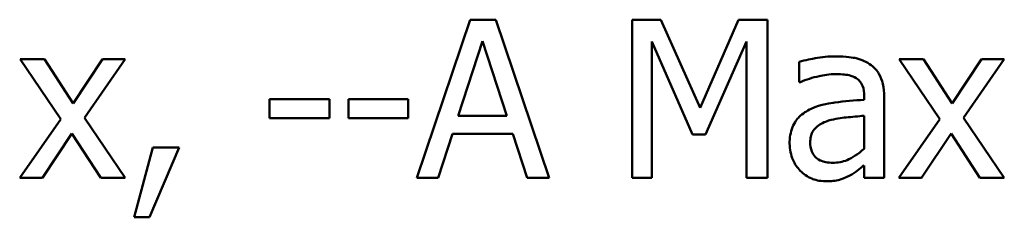
# Model space of a CAD drawing. Units: inches. Extents: x 1.2 to 53.8, y 0.6 to 41.9.
# Drawn here: x 44.9 to 46.3, y 13.6 to 13.9 of the extents above; entities that cross this region are included whole.
import ezdxf

# ---------------------------------------------------------------- set-up
doc = ezdxf.new("R2010")
doc.units = ezdxf.units.IN
doc.header["$LTSCALE"] = 2.5
doc.header["$MEASUREMENT"] = 0
doc.layers.add('Visible (ANSI)', color=7, linetype='Continuous', lineweight=50)

msp = doc.modelspace()

# ---------------------------------------------------------------- linework, layer by layer
at = {"layer": 'Visible (ANSI)'}
for p, q in [((45.5731, 13.921), (45.4989, 13.701)), ((45.6091, 13.921), (45.5731, 13.921)), ((45.6833, 13.701), (45.6091, 13.921)), ((45.7986, 13.921), (45.7986, 13.701)), ((45.8386, 13.921), (45.7986, 13.921)), ((45.8935, 13.7985), (45.8386, 13.921)), ((45.9466, 13.921), (45.8935, 13.7985)), ((45.9873, 13.921), (45.9466, 13.921)), ((45.9873, 13.701), (45.9873, 13.921)), ((45.5565, 13.7875), (45.5904, 13.891)), ((45.5904, 13.891), (45.6245, 13.7875)), ((45.8259, 13.701), (45.8259, 13.8905)), ((45.8259, 13.8905), (45.8828, 13.7616)), ((45.9006, 13.7616), (45.958, 13.8905)), ((45.958, 13.8905), (45.958, 13.701)), ((44.9809, 13.8661), (44.9468, 13.8661)), ((44.9468, 13.8661), (45.0035, 13.7828)), ((45.0208, 13.8046), (44.9809, 13.8661)), ((45.0616, 13.8661), (45.0208, 13.8046)), ((45.0363, 13.7846), (45.0932, 13.8661)), ((45.0932, 13.8661), (45.0616, 13.8661)), ((46.0313, 13.8625), (46.0313, 13.8342)), ((46.2044, 13.8661), (46.1704, 13.8661)), ((46.1704, 13.8661), (46.227, 13.7828)), ((46.2443, 13.8046), (46.2044, 13.8661)), ((46.2852, 13.8661), (46.2443, 13.8046)), ((46.2599, 13.7846), (46.3167, 13.8661)), ((46.3167, 13.8661), (46.2852, 13.8661)), ((46.0313, 13.8342), (46.0329, 13.8342)), ((46.1217, 13.8149), (46.1217, 13.8096)), ((45.3774, 13.8106), (45.2941, 13.8106)), ((45.2941, 13.8106), (45.2941, 13.7839)), ((45.3774, 13.7839), (45.3774, 13.8106)), ((45.4039, 13.8106), (45.4039, 13.7839)), ((45.4872, 13.8106), (45.4039, 13.8106)), ((45.4872, 13.7839), (45.4872, 13.8106)), ((46.1495, 13.701), (46.1495, 13.8139)), ((45.6245, 13.7875), (45.5565, 13.7875)), ((46.1217, 13.7875), (46.1217, 13.7416)), ((45.0035, 13.7828), (44.9463, 13.701)), ((45.0932, 13.701), (45.0363, 13.7846)), ((45.2941, 13.7839), (45.3774, 13.7839)), ((45.4039, 13.7839), (45.4872, 13.7839)), ((46.227, 13.7828), (46.1698, 13.701)), ((46.3167, 13.701), (46.2599, 13.7846)), ((44.9778, 13.701), (45.019, 13.763)), ((45.019, 13.763), (45.0591, 13.701)), ((45.5285, 13.701), (45.5485, 13.7625)), ((45.5485, 13.7625), (45.6325, 13.7625)), ((45.6325, 13.7625), (45.6524, 13.701)), ((45.8828, 13.7616), (45.9006, 13.7616)), ((46.2014, 13.701), (46.2426, 13.763)), ((46.2426, 13.763), (46.2827, 13.701)), ((45.1315, 13.7431), (45.1055, 13.6463)), ((45.127, 13.6463), (45.1684, 13.7431)), ((45.1684, 13.7431), (45.1315, 13.7431)), ((46.1217, 13.7185), (46.1217, 13.701)), ((44.9463, 13.701), (44.9778, 13.701)), ((45.0591, 13.701), (45.0932, 13.701)), ((45.4989, 13.701), (45.5285, 13.701)), ((45.6524, 13.701), (45.6833, 13.701)), ((45.7986, 13.701), (45.8259, 13.701)), ((45.958, 13.701), (45.9873, 13.701)), ((46.1217, 13.701), (46.1495, 13.701)), ((46.1698, 13.701), (46.2014, 13.701)), ((46.2827, 13.701), (46.3167, 13.701)), ((45.1055, 13.6463), (45.127, 13.6463))]:
    msp.add_line(p, q, dxfattribs=at)
for points, knots in [([(46.0817, 13.87), (46.0722, 13.87), (46.0627, 13.8691), (46.0505, 13.8668), (46.0392, 13.8647), (46.0313, 13.8625)], [-0.08173751, -0.08173751, -0.08173751, -0.08173751, -0.01869204, -0.01869204, 0, 0, 0, 0]), ([(46.1315, 13.8577), (46.1284, 13.86), (46.1251, 13.862), (46.1181, 13.8652), (46.1144, 13.8665), (46.1059, 13.8684), (46.0972, 13.87), (46.0817, 13.87)], [-0.09309002, -0.09309002, -0.09309002, -0.09309002, -0.06449296, -0.06449296, -0.03542482, -0.03542482, 0, 0, 0, 0]), ([(46.1495, 13.8139), (46.1495, 13.8198), (46.149, 13.8259), (46.1466, 13.8367), (46.1448, 13.8414), (46.1395, 13.8505), (46.1359, 13.8544), (46.1315, 13.8577)], [-0.03769246, -0.03769246, -0.03769246, -0.03769246, -0.02410405, -0.02410405, -0.01248569, -0.01248569, 0, 0, 0, 0]), ([(46.0329, 13.8342), (46.0413, 13.8378), (46.05, 13.8406), (46.0653, 13.844), (46.0736, 13.8454), (46.0816, 13.8454)], [-0.04359024, -0.04359024, -0.04359024, -0.04359024, -0.01815284, -0.01815284, 0, 0, 0, 0]), ([(46.0816, 13.8454), (46.0877, 13.8454), (46.0953, 13.845), (46.1042, 13.843), (46.1075, 13.8417), (46.1105, 13.8399)], [-0.02085074, -0.02085074, -0.02085074, -0.02085074, -0.00796314, -0.00796314, 0, 0, 0, 0]), ([(46.1105, 13.8399), (46.1125, 13.8386), (46.1142, 13.837), (46.1169, 13.8338), (46.1184, 13.8317), (46.1211, 13.8247), (46.1217, 13.8199), (46.1217, 13.8149)], [-0.02898158, -0.02898158, -0.02898158, -0.02898158, -0.01898759, -0.01898759, -0.01127432, -0.01127432, 0, 0, 0, 0]), ([(46.1217, 13.8096), (46.1081, 13.8088), (46.0943, 13.8076), (46.0757, 13.8053), (46.0617, 13.8034), (46.0481, 13.7971)], [-0.1235061, -0.1235061, -0.1235061, -0.1235061, -0.0344129, -0.0344129, 0, 0, 0, 0]), ([(46.0481, 13.7971), (46.0418, 13.7943), (46.036, 13.7907), (46.0286, 13.7832), (46.0248, 13.7787), (46.019, 13.7643), (46.0179, 13.7566), (46.0179, 13.7488)], [-0.06756847, -0.06756847, -0.06756847, -0.06756847, -0.03536887, -0.03536887, -0.01777976, -0.01777976, 0, 0, 0, 0]), ([(46.0721, 13.7807), (46.0814, 13.7835), (46.0899, 13.7844), (46.1045, 13.7859), (46.1137, 13.7868), (46.1217, 13.7875)], [-0.03370673, -0.03370673, -0.03370673, -0.03370673, -0.01821526, -0.01821526, 0, 0, 0, 0]), ([(46.0466, 13.7507), (46.0466, 13.7533), (46.0469, 13.7559), (46.0479, 13.7607), (46.0487, 13.7629), (46.0509, 13.7669), (46.0526, 13.7694), (46.061, 13.7763), (46.0664, 13.7789), (46.0721, 13.7807)], [-0.04894456, -0.04894456, -0.04894456, -0.04894456, -0.03619817, -0.03619817, -0.02471921, -0.02471921, -0.01374236, -0.01374236, 0, 0, 0, 0]), ([(46.0179, 13.7488), (46.0179, 13.7448), (46.0183, 13.7408), (46.02, 13.7331), (46.0212, 13.7294), (46.0252, 13.7203), (46.0284, 13.7153), (46.0325, 13.711)], [-0.0316051, -0.0316051, -0.0316051, -0.0316051, -0.02262053, -0.02262053, -0.01367934, -0.01367934, 0, 0, 0, 0]), ([(46.078, 13.722), (46.0748, 13.722), (46.0715, 13.7223), (46.0657, 13.7234), (46.063, 13.7242), (46.0572, 13.727), (46.055, 13.7288), (46.0514, 13.7326), (46.0498, 13.7351), (46.0472, 13.742), (46.0466, 13.7464), (46.0466, 13.7507)], [-0.02966207, -0.02966207, -0.02966207, -0.02966207, -0.02538916, -0.02538916, -0.02169113, -0.02169113, -0.01681675, -0.01681675, -0.00987999, -0.00987999, 0, 0, 0, 0]), ([(46.1217, 13.7416), (46.1135, 13.7343), (46.1048, 13.7287), (46.0915, 13.7232), (46.0849, 13.722), (46.078, 13.722)], [-0.03280138, -0.03280138, -0.03280138, -0.03280138, -0.01566871, -0.01566871, 0, 0, 0, 0]), ([(46.1015, 13.7044), (46.1054, 13.7063), (46.1092, 13.7088), (46.1156, 13.7139), (46.1186, 13.7162), (46.1217, 13.7185)], [-0.01867648, -0.01867648, -0.01867648, -0.01867648, -0.00872201, -0.00872201, 0, 0, 0, 0]), ([(46.0325, 13.711), (46.0372, 13.7063), (46.0426, 13.7027), (46.0529, 13.6984), (46.0594, 13.6964), (46.068, 13.6964)], [-0.04811469, -0.04811469, -0.04811469, -0.04811469, -0.0197134, -0.0197134, 0, 0, 0, 0]), ([(46.068, 13.6964), (46.0753, 13.6964), (46.0823, 13.6969), (46.0895, 13.6991), (46.0945, 13.7006), (46.1015, 13.7044)], [-0.06176142, -0.06176142, -0.06176142, -0.06176142, -0.01832345, -0.01832345, 0, 0, 0, 0])]:
    msp.add_open_spline(points, degree=3, knots=knots, dxfattribs=at)

doc.saveas('drawing.dxf')
